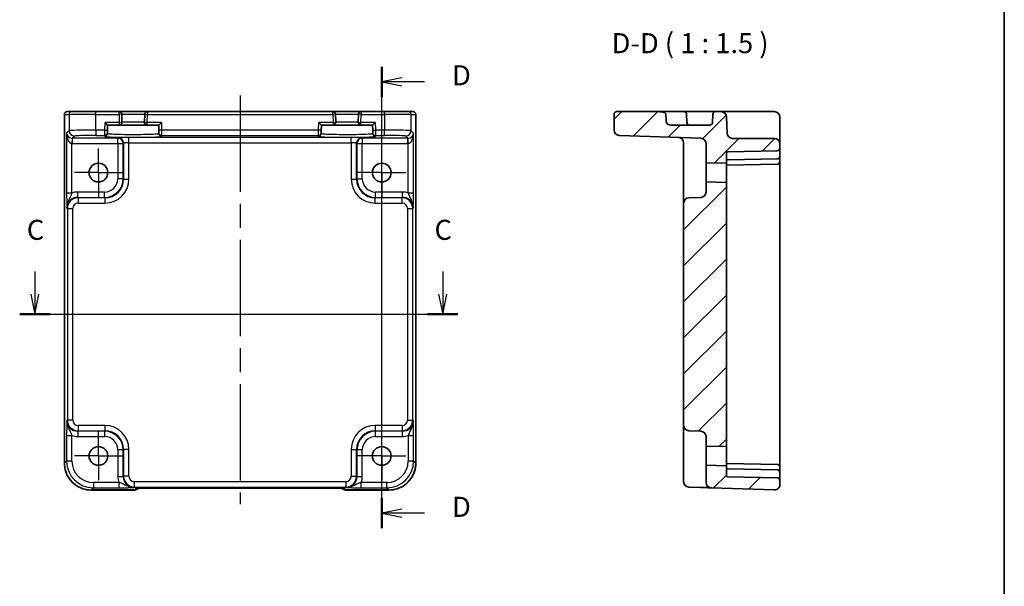
# Model space of a CAD drawing. Units: millimetres. Extents: x 22 to 2593, y 12 to 574.
# Drawn here: x 2409 to 2593, y 226 to 332 of the extents above; entities that cross this region are included whole.
import ezdxf

# ---------------------------------------------------------------- set-up
doc = ezdxf.new("R2010")
doc.units = ezdxf.units.MM
doc.header["$LTSCALE"] = 1.5
doc.linetypes.add('AM_ISO08W050', pattern=[18, 12, -1.5, 3, -1.5])
doc.linetypes.add('AM_ISO08W050x2', pattern=[9, 6, -0.75, 1.5, -0.75])
for name, color, linetype, lineweight in [('AM_7', 4, 'AM_ISO08W050', 25), ('Border (ISO)', 7, 'Continuous', 35), ('Hatch (ISO)', 1, 'Continuous', 18), ('Section Line (ISO)', 7, 'Continuous', 25), ('Symbol (ISO)', 7, 'Continuous', 18), ('Visible (ISO)', 7, 'Continuous', 35), ('Visible Narrow (ISO)', 7, 'Continuous', 25)]:
    doc.layers.add(name, color=color, linetype=linetype, lineweight=lineweight)
doc.styles.add('Note Text (TK)', font='MS PGothic.ttf')

# ---------------------------------------------------------------- blocks, each defined once
blk = doc.blocks.new('図面枠 tk図枠')
at = {"layer": 'Border (ISO)'}
blk.add_line((405.5, 289), (405.5, 8), dxfattribs=at)
blk = doc.blocks.new('2dTransSection22')
at = {"layer": 'Section Line (ISO)', "linetype": 'Continuous'}
for p, q in [((282.26, 189.69), (282.26, 186.84)), ((333.11, 189.69), (333.11, 186.84)), ((281.76, 186.84), (282.26, 184.34)), ((282.26, 186.84), (282.26, 184.34)), ((282.26, 184.34), (282.76, 186.84)), ((332.61, 186.84), (333.11, 184.34)), ((333.11, 186.84), (333.11, 184.34)), ((333.11, 184.34), (333.61, 186.84)), ((282.26, 184.34), (335.02, 184.34))]:
    blk.add_line(p, q, dxfattribs=at)
at = {"layer": 'Section Line (ISO)', "linetype": 'Continuous', "lineweight": 50}
for p, q in [((280.36, 184.34), (284.17, 184.34)), ((331.21, 184.34), (335.02, 184.34))]:
    blk.add_line(p, q, dxfattribs=at)
at = {"layer": 'Section Line (ISO)', "char_height": 2.5, "attachment_point": 7, "style": 'Note Text (TK)'}
for insert in [(281.24, 192.84), (332.09, 192.84)]:
    blk.add_mtext('C', dxfattribs=dict(at, insert=insert))
blk = doc.blocks.new('2dTransSection33')
at = {"layer": 'Section Line (ISO)', "linetype": 'Continuous', "lineweight": 50}
for p, q in [((327.85, 211.47), (327.85, 215.21)), ((327.85, 157.66), (327.85, 161.4))]:
    blk.add_line(p, q, dxfattribs=at)
at = {"layer": 'Section Line (ISO)', "linetype": 'Continuous'}
for p, q in [((330.35, 213.84), (327.85, 213.34)), ((330.35, 213.34), (327.85, 213.34)), ((327.85, 213.34), (330.35, 212.84)), ((327.85, 157.66), (327.85, 213.12)), ((333.19, 213.34), (330.35, 213.34)), ((330.35, 160.03), (327.85, 159.53)), ((330.35, 159.53), (327.85, 159.53)), ((327.85, 159.53), (330.35, 159.03)), ((333.19, 159.53), (330.35, 159.53))]:
    blk.add_line(p, q, dxfattribs=at)
at = {"layer": 'Section Line (ISO)', "char_height": 2.5, "attachment_point": 7, "style": 'Note Text (TK)'}
for insert in [(336.62, 212.11), (336.62, 158.3)]:
    blk.add_mtext('D', dxfattribs=dict(at, insert=insert))

msp = doc.modelspace()

# ---------------------------------------------------------------- hatches: boundary and pattern name
at = {"layer": 'Hatch (ISO)'}
h = msp.add_hatch(dxfattribs=at)
h.set_pattern_fill('ANSI31', color=256, scale=38.1, style=0)
h.set_pattern_definition([(45, (1985, 0), (-3.367596, 3.367596), [])])
edge = h.paths.add_edge_path()
edge.add_line((2541.253, 246.402), (2541.253, 248.1577))
edge.add_line((2541.253, 248.1577), (2537.453, 248.2572))
edge.add_line((2537.453, 248.2572), (2537.453, 245.0548))
edge.add_ellipse((2538.453, 245.0548), major_axis=(-1, 0), ratio=1, start_angle=0, end_angle=88)
edge.add_line((2538.4181, 244.0554), (2550.2181, 243.6433))
edge.add_ellipse((2550.253, 244.6427), major_axis=(-0.0349, -0.9994), ratio=1, start_angle=0, end_angle=92)
edge.add_line((2551.253, 244.6427), (2551.253, 245.4413))
edge.add_ellipse((2550.753, 245.4413), major_axis=(0.5, 0), ratio=1, start_angle=0, end_angle=89)
edge.add_line((2550.7617, 245.9412), (2541.5478, 246.1021))
edge.add_ellipse((2541.553, 246.402), major_axis=(-0.0052, -0.3), ratio=1, start_angle=271, end_angle=360, ccw=False)
edge = h.paths.add_edge_path()
edge.add_line((2541.253, 251.8567), (2541.253, 301.1577))
edge.add_line((2541.253, 301.1577), (2537.453, 301.2572))
edge.add_line((2537.453, 301.2572), (2537.453, 299.3729))
edge.add_ellipse((2536.453, 299.3729), major_axis=(1, 0), ratio=1, start_angle=272, end_angle=360, ccw=False)
edge.add_line((2536.4879, 298.3735), (2534.2181, 298.2942))
edge.add_ellipse((2534.253, 297.2948), major_axis=(-0.0349, 0.9994), ratio=1, start_angle=0, end_angle=88)
edge.add_line((2533.253, 297.2948), (2533.253, 255.7196))
edge.add_ellipse((2534.253, 255.7196), major_axis=(-1, 0), ratio=1, start_angle=0, end_angle=88)
edge.add_line((2534.2181, 254.7202), (2536.4879, 254.6409))
edge.add_ellipse((2536.453, 253.6415), major_axis=(0.0349, 0.9994), ratio=1, start_angle=272, end_angle=360, ccw=False)
edge.add_line((2537.453, 253.6415), (2537.453, 251.7572))
edge.add_line((2537.453, 251.7572), (2541.253, 251.8567))
edge = h.paths.add_edge_path()
edge.add_line((2541.253, 304.8567), (2541.253, 306.6124))
edge.add_ellipse((2541.553, 306.6124), major_axis=(-0.3, 0), ratio=1, start_angle=271, end_angle=360, ccw=False)
edge.add_line((2541.5478, 306.9123), (2550.7617, 307.0732))
edge.add_ellipse((2550.753, 307.5731), major_axis=(0.0087, -0.4999), ratio=1, start_angle=0, end_angle=89)
edge.add_line((2551.253, 307.5731), (2551.253, 308.4072))
edge.add_ellipse((2550.253, 308.4072), major_axis=(1, 0), ratio=1, start_angle=0, end_angle=90)
edge.add_line((2550.253, 309.4072), (2542.3933, 309.4072))
edge.add_ellipse((2542.3933, 310.4072), major_axis=(0, -1), ratio=1, start_angle=272, end_angle=360, ccw=False)
edge.add_line((2541.3939, 310.3723), (2541.2867, 313.4421))
edge.add_ellipse((2540.2873, 313.4072), major_axis=(0.9994, 0.0349), ratio=1, start_angle=0, end_angle=88)
edge.add_line((2540.2873, 314.4072), (2539.2359, 314.4072))
edge.add_ellipse((2539.2359, 313.9072), major_axis=(0, 0.5), ratio=1, start_angle=0, end_angle=88)
edge.add_line((2538.7362, 313.9246), (2538.6826, 312.3897))
edge.add_ellipse((2538.1829, 312.4072), major_axis=(0.4997, -0.0174), ratio=1, start_angle=272, end_angle=360, ccw=False)
edge.add_line((2538.1829, 311.9072), (2530.9784, 311.9072))
edge.add_spline(control_points=[(2530.9784, 311.9072), (2530.847, 311.9072), (2530.6908, 311.9279), (2530.4595, 311.9916), (2530.3387, 312.0402), (2530.1849, 312.1393), (2530.1172, 312.1974), (2530.0636, 312.2823), (2530.0501, 312.3104), (2530.0377, 312.3519), (2530.0339, 312.3713), (2530.0325, 312.3897)], knot_values=[0.10007428, 0.10007428, 0.10007428, 0.10007428, 0.1394719, 0.1394719, 0.17204032, 0.17204032, 0.19435153, 0.19435153, 0.20215287, 0.20215287, 0.20732802, 0.20732802, 0.20732802, 0.20732802], degree=3, periodic=0)
edge.add_spline(control_points=[(2530.0325, 312.3897), (2529.9761, 313.1694), (2529.9201, 313.9246)], knot_values=[0, 0, 0, 0.15390155, 0.15390155, 0.15390155], weights=[1, 1.00002893, 1], degree=2, periodic=0)
edge.add_spline(control_points=[(2529.9201, 313.9246), (2529.9188, 313.9417), (2529.9154, 313.9596), (2529.9042, 313.9982), (2529.892, 314.0245), (2529.8427, 314.1045), (2529.7793, 314.1591), (2529.6217, 314.2589), (2529.4896, 314.306), (2529.1594, 314.3885), (2528.8919, 314.4072), (2528.6684, 314.4072)], knot_values=[0.34693661, 0.34693661, 0.34693661, 0.34693661, 0.35171409, 0.35171409, 0.35897641, 0.35897641, 0.37989299, 0.37989299, 0.41494698, 0.41494698, 0.48199734, 0.48199734, 0.48199734, 0.48199734], degree=3, periodic=0)
edge.add_line((2528.6684, 314.4072), (2520.753, 314.4072))
edge.add_ellipse((2520.753, 313.9072), major_axis=(0, 0.5), ratio=1, start_angle=0, end_angle=90)
edge.add_line((2520.253, 313.9072), (2520.253, 310.9735))
edge.add_ellipse((2521.253, 310.9735), major_axis=(-1, 0), ratio=1, start_angle=0, end_angle=88)
edge.add_line((2521.2181, 309.9741), (2536.4879, 309.4409))
edge.add_ellipse((2536.453, 308.4415), major_axis=(0.0349, 0.9994), ratio=1, start_angle=272, end_angle=360, ccw=False)
edge.add_line((2537.453, 308.4415), (2537.453, 304.7572))
edge.add_line((2537.453, 304.7572), (2541.253, 304.8567))

# ---------------------------------------------------------------- linework, layer by layer
at = {"layer": 'AM_7'}
msp.add_line((2450.2788, 317.4072), (2450.2788, 240.9919), dxfattribs=at)
at = {"layer": 'AM_7', "linetype": 'AM_ISO08W050x2', "ltscale": 0.5}
for p, q in [((2423.7788, 303.0072), (2423.7788, 308.0072)), ((2476.7788, 303.0072), (2476.7788, 308.0072)), ((2423.7788, 303.0072), (2418.7788, 303.0072)), ((2423.7788, 303.0072), (2428.7788, 303.0072)), ((2423.7788, 303.0072), (2423.7788, 298.0072)), ((2476.7788, 303.0072), (2471.7788, 303.0072)), ((2476.7788, 303.0072), (2481.7788, 303.0072)), ((2476.7788, 303.0072), (2476.7788, 298.0072)), ((2423.7788, 250.0072), (2423.7788, 255.0072)), ((2476.7788, 250.0072), (2476.7788, 255.0072)), ((2423.7788, 250.0072), (2418.7788, 250.0072)), ((2423.7788, 250.0072), (2428.7788, 250.0072)), ((2423.7788, 250.0072), (2423.7788, 245.0072)), ((2476.7788, 250.0072), (2471.7788, 250.0072)), ((2476.7788, 250.0072), (2481.7788, 250.0072)), ((2476.7788, 250.0072), (2476.7788, 245.0072))]:
    msp.add_line(p, q, dxfattribs=at)
at = {"layer": 'Visible (ISO)'}
for p, q in [((2417.4143, 248.6403), (2417.4143, 313.9072)), ((2417.9143, 314.4072), (2417.9146, 314.4072)), ((2418.7925, 314.4072), (2417.9146, 314.4072)), ((2418.7925, 314.4072), (2423.2898, 314.4072)), ((2427.6263, 314.4072), (2423.2898, 314.4072)), ((2432.9313, 314.4072), (2427.6263, 314.4072)), ((2428.1654, 312.4203), (2428.1261, 313.9203)), ((2432.4315, 313.9203), (2432.3922, 312.4203)), ((2467.6263, 314.4072), (2432.9313, 314.4072)), ((2472.9313, 314.4072), (2467.6263, 314.4072)), ((2468.1654, 312.4203), (2468.1261, 313.9203)), ((2472.4315, 313.9203), (2472.3922, 312.4203)), ((2477.2678, 314.4072), (2472.9313, 314.4072)), ((2477.2678, 314.4072), (2481.7651, 314.4072)), ((2482.643, 314.4072), (2481.7651, 314.4072)), ((2482.643, 314.4072), (2482.6433, 314.4072)), ((2483.1433, 313.9072), (2483.1433, 248.6403)), ((2520.253, 313.9072), (2520.253, 310.9735)), ((2528.6684, 314.4072), (2520.753, 314.4072)), ((2528.6684, 314.4072), (2533.3202, 314.4072)), ((2536.7374, 314.4072), (2533.3202, 314.4072)), ((2533.8199, 313.9246), (2533.8735, 312.3897)), ((2539.2359, 314.4072), (2536.7374, 314.4072)), ((2538.7362, 313.9246), (2538.6826, 312.3897)), ((2540.2873, 314.4072), (2539.2359, 314.4072)), ((2543.2855, 314.4072), (2540.2873, 314.4072)), ((2541.3939, 310.3723), (2541.2867, 313.4421)), ((2550.253, 314.4072), (2543.2855, 314.4072)), ((2551.253, 310.3374), (2551.253, 313.4072)), ((2425.0072, 312.4072), (2425.4943, 311.9072)), ((2425.4695, 310.9604), (2425.4943, 311.9072)), ((2425.4943, 311.9072), (2427.6655, 311.9072)), ((2427.6655, 311.9072), (2432.8921, 311.9072)), ((2432.8921, 311.9072), (2435.0633, 311.9072)), ((2435.0633, 311.9072), (2435.5504, 312.4072)), ((2435.0633, 311.9072), (2435.0881, 310.9604)), ((2465.0072, 312.4072), (2465.4943, 311.9072)), ((2465.4695, 310.9604), (2465.4943, 311.9072)), ((2465.4943, 311.9072), (2467.6655, 311.9072)), ((2467.6655, 311.9072), (2472.8921, 311.9072)), ((2472.8921, 311.9072), (2475.0633, 311.9072)), ((2475.0633, 311.9072), (2475.5504, 312.4072)), ((2475.0633, 311.9072), (2475.0881, 310.9604)), ((2538.1829, 311.9072), (2530.9784, 311.9072)), ((2425.4516, 310.2785), (2425.4564, 310.4607)), ((2425.4695, 310.9604), (2425.4564, 310.4607)), ((2435.1012, 310.4607), (2435.0881, 310.9604)), ((2435.1012, 310.4607), (2435.106, 310.2785)), ((2465.4516, 310.2785), (2465.4564, 310.4607)), ((2465.4695, 310.9604), (2465.4564, 310.4607)), ((2475.1012, 310.4607), (2475.0881, 310.9604)), ((2475.1012, 310.4607), (2475.106, 310.2785)), ((2521.2181, 309.9741), (2536.4879, 309.4409)), ((2551.253, 308.4072), (2551.253, 310.3374)), ((2533.253, 308.5882), (2533.253, 301.7921)), ((2537.453, 308.4415), (2537.453, 304.7572)), ((2550.253, 309.4072), (2542.3933, 309.4072)), ((2551.253, 307.5731), (2551.253, 308.4072)), ((2541.253, 304.8567), (2541.253, 306.6124)), ((2541.5478, 306.9123), (2550.7617, 307.0732)), ((2551.253, 307.2801), (2551.253, 307.5731)), ((2551.253, 306.0731), (2551.253, 307.2801)), ((2551.253, 305.0733), (2551.253, 306.0731)), ((2537.453, 304.7572), (2541.253, 304.8567)), ((2537.453, 301.2572), (2537.453, 304.7572)), ((2541.253, 304.8567), (2541.253, 301.1577)), ((2550.7617, 304.5732), (2541.3741, 304.4093)), ((2541.5478, 305.4123), (2541.5582, 305.4125)), ((2541.5582, 305.4125), (2550.7582, 305.5731)), ((2550.7617, 305.5732), (2550.7582, 305.5731)), ((2551.253, 305.0731), (2551.253, 305.0733)), ((2551.253, 304.5736), (2551.253, 305.0731)), ((2551.253, 248.4408), (2551.253, 304.5736)), ((2533.253, 301.7921), (2533.253, 297.2948)), ((2541.253, 301.1577), (2537.453, 301.2572)), ((2537.453, 301.2572), (2537.453, 299.3729)), ((2541.253, 251.8567), (2541.253, 301.1577)), ((2533.253, 297.2948), (2533.253, 255.7196)), ((2536.4879, 298.3735), (2534.2181, 298.2942)), ((2533.253, 255.7196), (2533.253, 251.2223)), ((2534.2181, 254.7202), (2536.4879, 254.6409)), ((2537.453, 253.6415), (2537.453, 251.7572)), ((2533.253, 251.2223), (2533.253, 246.2009)), ((2537.453, 251.7572), (2541.253, 251.8567)), ((2537.453, 248.2572), (2537.453, 251.7572)), ((2541.253, 251.8567), (2541.253, 248.1577)), ((2541.253, 248.1577), (2537.453, 248.2572)), ((2537.453, 248.2572), (2537.453, 245.0548)), ((2541.253, 246.402), (2541.253, 248.1577)), ((2550.7617, 248.4412), (2541.3741, 248.6051)), ((2541.5582, 247.6019), (2541.5478, 247.6021)), ((2550.7582, 247.4413), (2541.5582, 247.6019)), ((2550.7582, 247.4413), (2550.7617, 247.4412)), ((2551.253, 247.9413), (2551.253, 248.4408)), ((2551.253, 247.9411), (2551.253, 247.9413)), ((2551.253, 246.9413), (2551.253, 247.9411)), ((2551.253, 245.7343), (2551.253, 246.9413)), ((2533.253, 245.2015), (2533.253, 246.2009)), ((2550.7617, 245.9412), (2541.5478, 246.1021)), ((2551.253, 245.4413), (2551.253, 245.7343)), ((2551.253, 244.6427), (2551.253, 245.4413)), ((2430.5001, 243.6427), (2422.4119, 243.6427)), ((2431.2072, 243.9356), (2431.2292, 243.9576)), ((2433.6778, 243.9919), (2466.8799, 243.9919)), ((2469.3284, 243.9576), (2469.3504, 243.9356)), ((2478.1457, 243.6427), (2470.0575, 243.6427)), ((2534.2181, 244.2021), (2536.4879, 244.1228)), ((2538.4181, 244.0554), (2550.2181, 243.6433))]:
    msp.add_line(p, q, dxfattribs=at)
for centre in [(2423.7788, 303.0072), (2476.7788, 303.0072), (2423.7788, 250.0072), (2476.7788, 250.0072)]:
    msp.add_circle(centre, 1.75, dxfattribs=at)
for centre, radius, start, end in [((2417.9143, 313.9072), 0.5, 90, 180), ((2427.6263, 313.9072), 0.5, 1.5, 90), ((2432.9313, 313.9072), 0.5, 90, 178.5), ((2467.6263, 313.9072), 0.5, 1.5, 90), ((2472.9313, 313.9072), 0.5, 90, 178.5), ((2482.6433, 313.9072), 0.5, 0, 90), ((2520.753, 313.9072), 0.5, 90, 180), ((2533.3202, 313.9072), 0.5, 2, 90), ((2539.2359, 313.9072), 0.5, 90, 178), ((2540.2873, 313.4072), 1, 2, 90), ((2550.253, 313.4072), 1, 0, 90), ((2427.6655, 312.4072), 0.5, 270, 1.5), ((2432.8921, 312.4072), 0.5, 178.5, 270), ((2467.6655, 312.4072), 0.5, 270, 1.5), ((2472.8921, 312.4072), 0.5, 178.5, 270), ((2534.3732, 312.4072), 0.5, 182, 270), ((2538.1829, 312.4072), 0.5, 270, 358), ((2521.253, 310.9735), 1, 180, 268), ((2532.253, 308.5882), 1, 0, 88), ((2542.3933, 310.4072), 1, 182, 270), ((2536.453, 308.4415), 1, 0, 88), ((2550.253, 308.4072), 1, 0, 90), ((2541.553, 306.6124), 0.3, 91, 180), ((2550.753, 307.5731), 0.5, 271, 0), ((2550.753, 306.0731), 0.5, 271, 0), ((2541.553, 305.1124), 0.3, 91, 180), ((2550.753, 305.0731), 0.5, 271, 0), ((2536.453, 299.3729), 1, 272, 0), ((2534.253, 297.2948), 1, 92, 180), ((2534.253, 255.7196), 1, 180, 268), ((2536.453, 253.6415), 1, 0, 88), ((2541.553, 247.902), 0.3, 180, 269), ((2550.753, 247.9413), 0.5, 0, 89), ((2550.753, 246.9413), 0.5, 0, 89), ((2534.253, 245.2015), 1, 180, 268), ((2538.453, 245.0548), 1, 180, 268), ((2541.553, 246.402), 0.3, 180, 269), ((2550.753, 245.4413), 0.5, 0, 89), ((2430.5001, 244.6427), 1, 270, 315), ((2470.0575, 244.6427), 1, 225, 270), ((2550.253, 244.6427), 1, 268, 0)]:
    msp.add_arc(centre, radius, start, end, dxfattribs=at)
for points, knots in [([(2529.9201, 313.9246), (2529.9188, 313.9417), (2529.9154, 313.9596), (2529.9042, 313.9982), (2529.892, 314.0245), (2529.8427, 314.1045), (2529.7793, 314.1591), (2529.6217, 314.2589), (2529.4896, 314.306), (2529.1594, 314.3885), (2528.8919, 314.4072), (2528.6684, 314.4072)], [0.346936613, 0.346936613, 0.346936613, 0.346936613, 0.351714092, 0.351714092, 0.358976411, 0.358976411, 0.379892989, 0.379892989, 0.414946979, 0.414946979, 0.481997343, 0.481997343, 0.481997343, 0.481997343]), ([(2530.9784, 311.9072), (2530.847, 311.9072), (2530.6908, 311.9279), (2530.4595, 311.9916), (2530.3387, 312.0402), (2530.1849, 312.1393), (2530.1172, 312.1974), (2530.0636, 312.2823), (2530.0501, 312.3104), (2530.0377, 312.3519), (2530.0339, 312.3713), (2530.0325, 312.3897)], [0.100074283, 0.100074283, 0.100074283, 0.100074283, 0.139471899, 0.139471899, 0.172040316, 0.172040316, 0.19435153, 0.19435153, 0.202152868, 0.202152868, 0.207328018, 0.207328018, 0.207328018, 0.207328018]), ([(2541.253, 304.4072), (2541.2567, 304.4073), (2541.2604, 304.4073), (2541.3003, 304.408), (2541.3371, 304.4087), (2541.3741, 304.4093)], [0.210389045, 0.210389045, 0.210389045, 0.210389045, 0.2119108303, 0.2119108303, 0.2267315799, 0.2267315799, 0.2267315799, 0.2267315799]), ([(2417.4143, 248.6403), (2417.4143, 248.1168), (2417.4972, 247.5935), (2417.8205, 246.598), (2418.061, 246.1259), (2418.6761, 245.2791), (2419.0507, 244.9045), (2419.8975, 244.2894), (2420.3696, 244.0489), (2421.3651, 243.7256), (2421.8884, 243.6427), (2422.4119, 243.6427)], [-0.78478918, -0.78478918, -0.78478918, -0.78478918, -0.47087351, -0.47087351, -0.15695784, -0.15695784, 0.15695784, 0.15695784, 0.47087351, 0.47087351, 0.78478918, 0.78478918, 0.78478918, 0.78478918]), ([(2478.1457, 243.6427), (2478.6692, 243.6427), (2479.1925, 243.7256), (2480.188, 244.0489), (2480.6601, 244.2894), (2481.5069, 244.9045), (2481.8815, 245.2791), (2482.4967, 246.1259), (2482.7371, 246.598), (2483.0604, 247.5935), (2483.1433, 248.1168), (2483.1433, 248.6403)], [-0.78478918, -0.78478918, -0.78478918, -0.78478918, -0.47087351, -0.47087351, -0.15695784, -0.15695784, 0.15695784, 0.15695784, 0.47087351, 0.47087351, 0.78478918, 0.78478918, 0.78478918, 0.78478918]), ([(2433.6778, 243.9919), (2433.3841, 243.9919), (2433.0894, 243.9908), (2432.5271, 243.9863), (2432.2596, 243.983), (2431.7794, 243.9745), (2431.5666, 243.9694), (2431.2327, 243.9584), (2431.1049, 243.9525), (2431.0027, 243.9457), (2430.9834, 243.9442), (2430.9623, 243.9423), (2430.9569, 243.9417), (2430.9563, 243.9417), (2430.9563, 243.9417), (2430.9563, 243.9417)], [-1.62014166, -1.62014166, -1.62014166, -1.62014166, -1.3059824, -1.3059824, -0.99182313, -0.99182313, -0.67766387, -0.67766387, -0.38560416, -0.38560416, -0.29554985, -0.29554985, -0.23383038, -0.23383038, -0.23051737, -0.23051737, -0.23051737, -0.23051737]), ([(2469.6013, 243.9417), (2469.6013, 243.9416), (2469.5959, 243.9423), (2469.5705, 243.9446), (2469.5414, 243.9467), (2469.4443, 243.9526), (2469.3632, 243.9565), (2469.1306, 243.9652), (2468.9636, 243.97), (2468.5529, 243.9789), (2468.3011, 243.9829), (2467.7605, 243.9889), (2467.4718, 243.9908), (2467.0796, 243.9918), (2466.9797, 243.9919), (2466.8799, 243.9919)], [0.23051737, 0.23051737, 0.23051737, 0.23051737, 0.29425246, 0.29425246, 0.41677098, 0.41677098, 0.61298432, 0.61298432, 0.88502233, 0.88502233, 1.19918159, 1.19918159, 1.51334086, 1.51334086, 1.62014166, 1.62014166, 1.62014166, 1.62014166]), ([(2536.4931, 244.1226), (2536.8326, 244.1108), (2537.1736, 244.0989), (2537.7411, 244.079), (2537.9786, 244.0708), (2538.253, 244.0612), (2538.3314, 244.0584), (2538.4038, 244.0559), (2538.4181, 244.0554), (2538.4181, 244.0554)], [0, 0, 0, 0, 0.124881107, 0.124881107, 0.238025854, 0.238025854, 0.308741321, 0.308741321, 0.352938488, 0.352938488, 0.352938488, 0.352938488])]:
    msp.add_open_spline(points, degree=3, knots=knots, dxfattribs=at)
msp.add_rational_spline([(2530.0325, 312.3897), (2529.9761, 313.1694), (2529.9201, 313.9246)], [1, 1.0000289306, 1], degree=2, dxfattribs=at)
msp.add_open_spline([(2541.3741, 248.6051), (2541.3309, 248.6058), (2541.29, 248.6066), (2541.253, 248.6072)], degree=3, dxfattribs=at)
at = {"layer": 'Visible Narrow (ISO)'}
for p, q in [((2417.4149, 313.9072), (2417.4143, 313.9072)), ((2417.4149, 248.6403), (2417.4149, 313.9072)), ((2417.4149, 313.9072), (2418.2928, 313.9072)), ((2418.2928, 313.9072), (2418.2928, 310.8387)), ((2423.2898, 313.9072), (2418.2928, 313.9072)), ((2423.2898, 313.9072), (2423.2898, 314.4072)), ((2423.2898, 310.9735), (2423.2898, 313.9072)), ((2423.2898, 313.9072), (2427.6263, 313.9072)), ((2427.6263, 313.9072), (2427.6263, 314.4072)), ((2428.1261, 313.9203), (2427.6263, 313.9072)), ((2427.6263, 313.9072), (2427.6655, 312.4072)), ((2428.1261, 313.9203), (2432.4315, 313.9203)), ((2432.4315, 313.9203), (2432.9313, 313.9072)), ((2432.8921, 312.4072), (2432.9313, 313.9072)), ((2432.9313, 314.4072), (2432.9313, 313.9072)), ((2432.9313, 313.9072), (2467.6263, 313.9072)), ((2467.6263, 313.9072), (2467.6263, 314.4072)), ((2468.1261, 313.9203), (2467.6263, 313.9072)), ((2467.6263, 313.9072), (2467.6655, 312.4072)), ((2468.1261, 313.9203), (2472.4315, 313.9203)), ((2472.9313, 313.9072), (2472.4315, 313.9203)), ((2472.8921, 312.4072), (2472.9313, 313.9072)), ((2472.9313, 314.4072), (2472.9313, 313.9072)), ((2472.9313, 313.9072), (2477.2678, 313.9072)), ((2477.2678, 313.9072), (2477.2678, 314.4072)), ((2477.2678, 313.9072), (2477.2678, 310.9735)), ((2482.2648, 313.9072), (2477.2678, 313.9072)), ((2482.2648, 310.8387), (2482.2648, 313.9072)), ((2482.2648, 313.9072), (2483.1427, 313.9072)), ((2483.1433, 313.9072), (2483.1427, 313.9072)), ((2483.1427, 313.9072), (2483.1427, 248.6403)), ((2424.9696, 310.9735), (2425.0072, 312.4072)), ((2427.6655, 312.4072), (2425.0072, 312.4072)), ((2427.6655, 312.4072), (2428.1654, 312.4203)), ((2427.6655, 312.4072), (2427.6655, 311.9072)), ((2432.3922, 312.4203), (2428.1654, 312.4203)), ((2432.3922, 312.4203), (2432.8921, 312.4072)), ((2432.8921, 311.9072), (2432.8921, 312.4072)), ((2435.5504, 312.4072), (2432.8921, 312.4072)), ((2435.5504, 312.4072), (2435.588, 310.9735)), ((2464.9696, 310.9735), (2465.0072, 312.4072)), ((2467.6655, 312.4072), (2465.0072, 312.4072)), ((2467.6655, 312.4072), (2468.1654, 312.4203)), ((2467.6655, 312.4072), (2467.6655, 311.9072)), ((2472.3922, 312.4203), (2468.1654, 312.4203)), ((2472.3922, 312.4203), (2472.8921, 312.4072)), ((2472.8921, 311.9072), (2472.8921, 312.4072)), ((2475.5504, 312.4072), (2472.8921, 312.4072)), ((2475.5504, 312.4072), (2475.588, 310.9735)), ((2418.2928, 310.8387), (2417.827, 310.3729)), ((2417.827, 310.3729), (2417.827, 299.1768)), ((2418.8938, 309.4409), (2419.2922, 309.8393)), ((2423.2898, 310.9735), (2423.2898, 309.9741)), ((2424.9696, 310.9735), (2423.2898, 310.9735)), ((2423.2898, 309.9741), (2424.9566, 309.9741)), ((2424.9566, 309.9741), (2424.9518, 309.7919)), ((2424.9566, 309.9741), (2424.9696, 310.9735)), ((2424.9696, 310.9735), (2425.4695, 310.9604)), ((2427.4924, 309.5202), (2427.4131, 309.4409)), ((2429.4912, 308.5882), (2429.4912, 309.5876)), ((2471.0664, 309.5876), (2429.4912, 309.5876)), ((2435.588, 310.9735), (2435.0881, 310.9604)), ((2464.9696, 310.9735), (2435.588, 310.9735)), ((2435.588, 310.9735), (2435.601, 309.9741)), ((2435.601, 309.9741), (2464.9566, 309.9741)), ((2435.6058, 309.7919), (2435.601, 309.9741)), ((2464.9566, 309.9741), (2464.9518, 309.7919)), ((2464.9566, 309.9741), (2464.9696, 310.9735)), ((2465.4695, 310.9604), (2464.9696, 310.9735)), ((2471.0664, 308.5882), (2471.0664, 309.5876)), ((2473.1445, 309.4409), (2473.0652, 309.5202)), ((2475.0881, 310.9604), (2475.588, 310.9735)), ((2477.2678, 310.9735), (2475.588, 310.9735)), ((2475.588, 310.9735), (2475.601, 309.9741)), ((2475.601, 309.9741), (2477.2678, 309.9741)), ((2475.6058, 309.7919), (2475.601, 309.9741)), ((2477.2678, 309.9741), (2477.2678, 310.9735)), ((2481.2654, 309.8393), (2481.6638, 309.4409)), ((2482.7306, 310.3729), (2482.2648, 310.8387)), ((2482.7306, 299.1768), (2482.7306, 310.3729)), ((2418.8601, 309.4414), (2418.8264, 308.4426)), ((2418.8264, 299.1768), (2418.8264, 308.4426)), ((2427.4131, 309.4409), (2418.8938, 309.4409)), ((2418.8938, 309.4409), (2418.8938, 308.4415)), ((2418.8938, 308.4415), (2427.4131, 308.4415)), ((2427.4131, 308.4415), (2427.4131, 309.4409)), ((2427.4131, 308.4415), (2428.4125, 308.4415)), ((2427.4131, 308.4415), (2427.4131, 301.8714)), ((2428.4125, 308.4415), (2428.4918, 308.5208)), ((2428.4125, 301.8714), (2428.4125, 308.4415)), ((2428.4918, 308.5208), (2428.4918, 301.7921)), ((2429.4912, 301.7921), (2429.4912, 308.5882)), ((2429.4912, 308.5882), (2471.0664, 308.5882)), ((2471.0664, 308.5882), (2471.0664, 301.7921)), ((2472.0658, 301.7921), (2472.0658, 308.5208)), ((2472.0658, 308.5208), (2472.1451, 308.4415)), ((2472.1451, 308.4415), (2473.1445, 308.4415)), ((2472.1451, 308.4415), (2472.1451, 301.8714)), ((2481.6638, 309.4409), (2473.1445, 309.4409)), ((2473.1445, 309.4409), (2473.1445, 308.4415)), ((2473.1445, 308.4415), (2481.6638, 308.4415)), ((2473.1445, 301.8714), (2473.1445, 308.4415)), ((2481.6638, 308.4415), (2481.6638, 309.4409)), ((2481.7312, 308.4426), (2481.6975, 309.4414)), ((2481.7312, 299.1768), (2481.7312, 308.4426)), ((2428.4125, 301.8714), (2427.4131, 301.8714)), ((2428.4918, 301.7921), (2428.4125, 301.8714)), ((2428.4918, 301.7921), (2429.4912, 301.7921)), ((2471.0664, 301.7921), (2472.0658, 301.7921)), ((2472.1451, 301.8714), (2472.0658, 301.7921)), ((2472.1451, 301.8714), (2473.1445, 301.8714)), ((2418.8264, 299.1768), (2417.827, 299.1768)), ((2424.9146, 299.3729), (2419.8932, 299.3729)), ((2419.8932, 298.3735), (2419.8932, 299.3729)), ((2424.9146, 298.3735), (2424.9146, 299.3729)), ((2480.6644, 299.3729), (2475.643, 299.3729)), ((2475.643, 298.3735), (2475.643, 299.3729)), ((2480.6644, 298.3735), (2480.6644, 299.3729)), ((2482.7306, 299.1768), (2481.7312, 299.1768)), ((2419.9725, 298.2942), (2419.8932, 298.3735)), ((2419.8932, 298.3735), (2424.9146, 298.3735)), ((2419.9725, 298.2942), (2419.9725, 297.2948)), ((2424.9939, 298.2942), (2419.9725, 298.2942)), ((2419.9725, 297.2948), (2424.9939, 297.2948)), ((2424.9146, 298.3735), (2424.9939, 298.2942)), ((2424.9939, 298.2942), (2424.9939, 297.2948)), ((2475.5637, 298.2942), (2475.643, 298.3735)), ((2475.5637, 297.2948), (2475.5637, 298.2942)), ((2480.5851, 298.2942), (2475.5637, 298.2942)), ((2475.5637, 297.2948), (2480.5851, 297.2948)), ((2475.643, 298.3735), (2480.6644, 298.3735)), ((2480.6644, 298.3735), (2480.5851, 298.2942)), ((2480.5851, 297.2948), (2480.5851, 298.2942)), ((2417.8944, 296.3747), (2417.9737, 296.2955)), ((2417.9737, 296.2955), (2418.9731, 296.2955)), ((2417.9737, 296.2955), (2417.9737, 256.7189)), ((2418.9731, 256.7189), (2418.9731, 296.2955)), ((2481.5845, 296.2955), (2482.5839, 296.2955)), ((2481.5845, 296.2955), (2481.5845, 256.7189)), ((2482.5839, 296.2955), (2482.6632, 296.3747)), ((2482.5839, 256.7189), (2482.5839, 296.2955)), ((2417.9737, 256.7189), (2417.8944, 256.6397)), ((2418.9731, 256.7189), (2417.9737, 256.7189)), ((2481.5845, 256.7189), (2482.5839, 256.7189)), ((2482.6632, 256.6397), (2482.5839, 256.7189)), ((2419.8932, 254.6409), (2419.9725, 254.7202)), ((2424.9146, 254.6409), (2419.8932, 254.6409)), ((2419.8932, 254.6409), (2419.8932, 253.6415)), ((2419.9725, 255.7196), (2419.9725, 254.7202)), ((2424.9939, 255.7196), (2419.9725, 255.7196)), ((2419.9725, 254.7202), (2424.9939, 254.7202)), ((2424.9939, 254.7202), (2424.9146, 254.6409)), ((2424.9146, 254.6409), (2424.9146, 253.6415)), ((2424.9939, 255.7196), (2424.9939, 254.7202)), ((2475.5637, 255.7196), (2475.5637, 254.7202)), ((2480.5851, 255.7196), (2475.5637, 255.7196)), ((2475.643, 254.6409), (2475.5637, 254.7202)), ((2475.5637, 254.7202), (2480.5851, 254.7202)), ((2480.6644, 254.6409), (2475.643, 254.6409)), ((2475.643, 253.6415), (2475.643, 254.6409)), ((2480.5851, 255.7196), (2480.5851, 254.7202)), ((2480.5851, 254.7202), (2480.6644, 254.6409)), ((2480.6644, 253.6415), (2480.6644, 254.6409)), ((2417.827, 253.8376), (2417.827, 249.0524)), ((2417.827, 253.8376), (2418.8264, 253.8376)), ((2418.8264, 249.0524), (2418.8264, 253.8376)), ((2419.8932, 253.6415), (2424.9146, 253.6415)), ((2475.643, 253.6415), (2480.6644, 253.6415)), ((2481.7312, 253.8376), (2482.7306, 253.8376)), ((2481.7312, 253.8376), (2481.7312, 249.0524)), ((2482.7306, 249.0524), (2482.7306, 253.8376)), ((2428.4125, 251.143), (2427.4131, 251.143)), ((2427.4131, 251.143), (2427.4131, 246.1216)), ((2428.4125, 251.143), (2428.4918, 251.2223)), ((2428.4125, 246.1216), (2428.4125, 251.143)), ((2429.4912, 251.2223), (2428.4918, 251.2223)), ((2428.4918, 251.2223), (2428.4918, 246.2009)), ((2429.4912, 246.2009), (2429.4912, 251.2223)), ((2471.0664, 251.2223), (2472.0658, 251.2223)), ((2471.0664, 251.2223), (2471.0664, 246.2009)), ((2472.0658, 251.2223), (2472.1451, 251.143)), ((2472.0658, 246.2009), (2472.0658, 251.2223)), ((2472.1451, 251.143), (2472.1451, 246.1216)), ((2473.1445, 251.143), (2472.1451, 251.143)), ((2473.1445, 246.1216), (2473.1445, 251.143)), ((2417.827, 249.0524), (2417.4149, 248.6403)), ((2418.8264, 249.0524), (2417.827, 249.0524)), ((2482.7306, 249.0524), (2481.7312, 249.0524)), ((2483.1427, 248.6403), (2482.7306, 249.0524)), ((2417.4143, 248.6403), (2417.4149, 248.6403)), ((2483.1433, 248.6403), (2483.1427, 248.6403)), ((2422.824, 245.0548), (2422.824, 244.0554)), ((2427.6092, 245.0548), (2422.824, 245.0548)), ((2428.4125, 246.1216), (2427.4131, 246.1216)), ((2427.6092, 245.0548), (2427.6092, 244.0554)), ((2428.4918, 246.2009), (2428.4125, 246.1216)), ((2429.4912, 246.2009), (2428.4918, 246.2009)), ((2430.4905, 245.2015), (2430.4905, 244.2021)), ((2470.0671, 245.2015), (2430.4905, 245.2015)), ((2470.0671, 245.2015), (2470.0671, 244.2021)), ((2471.0664, 246.2009), (2472.0658, 246.2009)), ((2472.1451, 246.1216), (2472.0658, 246.2009)), ((2473.1445, 246.1216), (2472.1451, 246.1216)), ((2472.9484, 244.0554), (2472.9484, 245.0548)), ((2477.7336, 245.0548), (2472.9484, 245.0548)), ((2477.7336, 244.0554), (2477.7336, 245.0548)), ((2422.4119, 243.6433), (2422.824, 244.0554)), ((2430.5001, 243.6433), (2422.4119, 243.6433)), ((2422.4119, 243.6427), (2422.4119, 243.6433)), ((2422.824, 244.0554), (2427.6092, 244.0554)), ((2430.4113, 244.1228), (2430.4905, 244.2021)), ((2430.4905, 244.2021), (2470.0671, 244.2021)), ((2430.7795, 243.9227), (2430.5001, 243.6433)), ((2430.5001, 243.6433), (2430.5001, 243.6427)), ((2466.8799, 243.9925), (2433.6778, 243.9925)), ((2433.6778, 243.9925), (2433.6778, 243.9919)), ((2466.8799, 243.9925), (2466.8799, 243.9919)), ((2470.0575, 243.6433), (2469.7781, 243.9227)), ((2470.0575, 243.6427), (2470.0575, 243.6433)), ((2478.1457, 243.6433), (2470.0575, 243.6433)), ((2470.0671, 244.2021), (2470.1463, 244.1228)), ((2472.9484, 244.0554), (2477.7336, 244.0554)), ((2477.7336, 244.0554), (2478.1457, 243.6433)), ((2478.1457, 243.6427), (2478.1457, 243.6433))]:
    msp.add_line(p, q, dxfattribs=at)
for centre, major_axis, ratio, start_param, end_param in [((2417.9146, 313.9072), (0, 0.5), 0.99939083, 0, 1.57079633), ((2418.7925, 313.9072), (0, 0.5), 0.99939083, 0, 1.57079633), ((2481.7651, 313.9072), (0, 0.5), 0.99939083, 4.71238898, 6.28318531), ((2482.643, 313.9072), (0, 0.5), 0.99939083, 4.71238898, 6.28318531), ((2418.8264, 310.3729), (-0.9422, 0.3757), 0.90523123, 0.4149254, 1.95081514), ((2418.8264, 310.3729), (0.0476, -1.9313), 0.51720817, 4.69962899, 6.23551874), ((2423.2898, 310.8338), (-5, 0), 0.02793662, 4.71238898, 6.24827872), ((2419.2922, 310.8387), (-0.7071, 0.7071), 0.99878277, 0.78600715, 2.3555855), ((2423.2898, 309.8345), (4, 0), 0.03492077, 1.57079633, 3.10668607), ((2430.2788, 309.7918), (5.327, 0), 0.03492078, 3.14067822, 6.28409974), ((2424.9518, 310.2916), (0.4998, -0.0131), 0.99939041, 4.73855297, 6.28318531), ((2424.9566, 310.4738), (0.4998, -0.0131), 0.99939041, 4.73855297, 6.28318531), ((2429.4912, 309.5177), (-2, 0), 0.03492077, 4.71238898, 6.24827872), ((2427.4924, 308.5208), (-0.7071, 0.7071), 0.99878277, 3.9275998, 5.49717816), ((2435.601, 310.4738), (-0.4998, -0.0131), 0.99939041, 0, 1.54463234), ((2435.6058, 310.2916), (-0.4998, -0.0131), 0.99939041, 0, 1.54463234), ((2470.2788, 309.7918), (5.327, 0), 0.03492078, 3.14067822, 6.28409974), ((2464.9518, 310.2916), (0.4998, -0.0131), 0.99939041, 4.73855297, 6.28318531), ((2464.9566, 310.4738), (0.4998, -0.0131), 0.99939041, 4.73855297, 6.28318531), ((2471.0664, 309.5177), (-2, 0), 0.03492077, 3.17649924, 4.71238898), ((2473.0652, 308.5208), (0.7071, 0.7071), 0.99878277, 0.78600715, 2.3555855), ((2475.601, 310.4738), (-0.4998, -0.0131), 0.99939041, 0, 1.54463234), ((2475.6058, 310.2916), (-0.4998, -0.0131), 0.99939041, 0, 1.54463234), ((2477.2678, 310.8338), (-5, 0), 0.02793662, 3.17649924, 4.71238898), ((2477.2678, 309.8345), (4, 0), 0.03492077, 0.03490659, 1.57079633), ((2481.2654, 310.8387), (-0.7071, -0.7071), 0.99878277, 0.78600715, 2.3555855), ((2481.7312, 310.3729), (-0.9422, -0.3757), 0.90523123, 1.19077751, 2.72666725), ((2481.7312, 310.3729), (-0.0476, -1.9313), 0.51720817, 0.04766657, 1.58355631), ((2418.8962, 310.4427), (-1.4159, -1.4159), 0.99878277, 0.75110057, 0.78478918), ((2418.8962, 310.4427), (-0.7097, -0.7097), 0.99635864, 0.75110057, 0.78478918), ((2427.4131, 308.4415), (0.7071, -0.7071), 0.99878277, 0.78600715, 2.3555855), ((2429.4912, 308.5183), (1, 0), 0.06984154, 1.57079633, 3.10668607), ((2471.0664, 308.5183), (1, 0), 0.06984154, 0.03490659, 1.57079633), ((2473.1445, 308.4415), (0.7071, 0.7071), 0.99878277, 0.78600715, 2.3555855), ((2481.6614, 310.4427), (0.7097, -0.7097), 0.99635864, 5.49839613, 5.53208474), ((2481.6614, 310.4427), (1.4159, -1.4159), 0.99878277, 5.49839613, 5.53208474), ((2424.9116, 301.8744), (2.4762, -2.4762), 0.99947754, 5.49839613, 7.06797448), ((2424.9116, 301.8744), (1.7699, -1.7699), 0.99878277, 5.49839613, 7.06797448), ((2424.9884, 301.7976), (2.4796, -2.4796), 0.99808896, 5.49839613, 7.06797448), ((2424.9884, 301.7976), (3.1859, -3.1859), 0.99878277, 5.49839613, 7.06797448), ((2475.5692, 301.7976), (-3.1859, -3.1859), 0.99878277, 5.49839613, 7.06797448), ((2475.5692, 301.7976), (-2.4796, -2.4796), 0.99808896, 5.49839613, 7.06797448), ((2475.646, 301.8744), (-2.4762, -2.4762), 0.99947754, 5.49839613, 7.06797448), ((2475.646, 301.8744), (-1.7699, -1.7699), 0.99878277, 5.49839613, 7.06797448), ((2419.8968, 296.3711), (-2.1239, 2.1239), 0.99878277, 5.49839613, 5.8618039), ((2480.6608, 296.3711), (2.1239, 2.1239), 0.99878277, 0.42138141, 0.78478918), ((2419.8968, 296.3711), (-1.4177, 1.4177), 0.99756923, 5.49839613, 7.06797448), ((2419.9737, 296.2942), (-1.4142, 1.4142), 0.99999926, 5.49839613, 7.06797448), ((2419.9737, 296.2942), (-0.708, 0.708), 0.99878277, 5.49839613, 7.06797448), ((2480.5839, 296.2942), (1.4142, 1.4142), 0.99999926, 5.49839613, 7.06797448), ((2480.5839, 296.2942), (0.708, 0.708), 0.99878277, 5.49839613, 7.06797448), ((2480.6608, 296.3711), (1.4177, 1.4177), 0.99756923, 5.49839613, 7.06797448), ((2419.8968, 256.6433), (-1.4177, -1.4177), 0.99756923, 5.49839613, 7.06797448), ((2419.9737, 256.7202), (-1.4142, -1.4142), 0.99999926, 5.49839613, 7.06797448), ((2419.9737, 256.7202), (-0.708, -0.708), 0.99878277, 5.49839613, 7.06797448), ((2480.5839, 256.7202), (0.708, -0.708), 0.99878277, 5.49839613, 7.06797448), ((2480.5839, 256.7202), (1.4142, -1.4142), 0.99999926, 5.49839613, 7.06797448), ((2480.6608, 256.6433), (1.4177, -1.4177), 0.99756923, 5.49839613, 7.06797448), ((2424.9116, 251.14), (2.4762, 2.4762), 0.99947754, 5.49839613, 7.06797448), ((2424.9884, 251.2168), (3.1859, 3.1859), 0.99878277, 5.49839613, 7.06797448), ((2424.9884, 251.2168), (2.4796, 2.4796), 0.99808896, 5.49839613, 7.06797448), ((2475.5692, 251.2168), (-3.1859, 3.1859), 0.99878277, 5.49839613, 7.06797448), ((2475.5692, 251.2168), (-2.4796, 2.4796), 0.99808896, 5.49839613, 7.06797448), ((2475.646, 251.14), (-2.4762, 2.4762), 0.99947754, 5.49839613, 7.06797448), ((2419.8968, 256.6433), (-2.1239, -2.1239), 0.99878277, 0.42138141, 0.78478918), ((2424.9116, 251.14), (1.7699, 1.7699), 0.99878277, 5.49839613, 7.06797448), ((2475.646, 251.14), (-1.7699, 1.7699), 0.99878277, 5.49839613, 7.06797448), ((2480.6608, 256.6433), (2.1239, -2.1239), 0.99878277, 5.49839613, 5.8618039), ((2422.8288, 249.0572), (-3.5381, -3.5381), 0.99926901, 5.49839613, 7.06797448), ((2422.8288, 249.0572), (-2.8319, -2.8319), 0.99878277, 5.49839613, 7.06797448), ((2477.7288, 249.0572), (3.5381, -3.5381), 0.99926901, 5.49839613, 7.06797448), ((2477.7288, 249.0572), (2.8319, -2.8319), 0.99878277, 5.49839613, 7.06797448), ((2422.4168, 248.6452), (-3.5381, -3.5381), 0.99926901, 5.49839613, 7.06797448), ((2478.1408, 248.6452), (3.5381, -3.5381), 0.99926901, 5.49839613, 7.06797448), ((2430.4149, 246.1252), (-2.1239, -2.1239), 0.99878277, 5.49839613, 5.8618039), ((2430.4149, 246.1252), (-1.4177, -1.4177), 0.99756923, 5.49839613, 7.06797448), ((2430.4918, 246.2021), (-1.4142, -1.4142), 0.99999926, 5.49839613, 7.06797448), ((2430.4918, 246.2021), (-0.708, -0.708), 0.99878277, 5.49839613, 7.06797448), ((2470.0658, 246.2021), (0.708, -0.708), 0.99878277, 5.49839613, 7.06797448), ((2470.0658, 246.2021), (1.4142, -1.4142), 0.99999926, 5.49839613, 7.06797448), ((2470.1427, 246.1252), (1.4177, -1.4177), 0.99756923, 5.49839613, 7.06797448), ((2470.1427, 246.1252), (2.1239, -2.1239), 0.99878277, 0.42138141, 0.78478918), ((2430.5001, 244.6427), (0.7071, -0.7071), 0.99878277, 5.49717816, 6.28318531), ((2433.6079, 243.9227), (-2.8293, -0.0017), 0.02467766, 4.68768624, 6.25848256), ((2430.7795, 244.9221), (-0.7071, 0.7071), 0.99878277, 2.3555855, 2.56636819), ((2466.9497, 243.9227), (2.8293, -0.0017), 0.02467766, 0.02470274, 1.59549907), ((2470.0575, 244.6427), (-0.7071, -0.7071), 0.99878277, 0, 0.78600715), ((2469.7781, 244.9221), (0.7071, 0.7071), 0.99878277, 3.71685106, 3.9275998)]:
    msp.add_ellipse(centre, major_axis=major_axis, ratio=ratio, start_param=start_param, end_param=end_param, dxfattribs=at)
for points, knots in [([(2435.106, 310.2785), (2435.1065, 310.2599), (2435.0339, 310.2413), (2434.6638, 310.1951), (2434.2555, 310.1688), (2432.843, 310.1137), (2431.625, 310.0935), (2428.8114, 310.091), (2427.2384, 310.1216), (2425.7622, 310.2025), (2425.454, 310.2405), (2425.4516, 310.2785)], [-1.57171076, -1.57171076, -1.57171076, -1.57171076, -1.27152777, -1.27152777, -0.79123499, -0.79123499, -0.02276654, -0.02276654, 0.95765753, 0.95765753, 1.57171076, 1.57171076, 1.57171076, 1.57171076]), ([(2475.106, 310.2785), (2475.1036, 310.2405), (2474.7954, 310.2025), (2473.3192, 310.1216), (2471.7462, 310.091), (2468.9326, 310.0935), (2467.7146, 310.1137), (2466.3021, 310.1688), (2465.8938, 310.1951), (2465.5237, 310.2413), (2465.4511, 310.2599), (2465.4516, 310.2785)], [-1.57171076, -1.57171076, -1.57171076, -1.57171076, -0.95765753, -0.95765753, 0.02276654, 0.02276654, 0.79123499, 0.79123499, 1.27152777, 1.27152777, 1.57171076, 1.57171076, 1.57171076, 1.57171076]), ([(2417.827, 299.1768), (2417.827, 299.0295), (2417.8275, 298.8811), (2417.83, 298.5017), (2417.8328, 298.277), (2417.8424, 297.7259), (2417.8506, 297.424), (2417.8705, 296.8674), (2417.8825, 296.6166), (2417.8944, 296.3747)], [0, 0, 0, 0, 0.044197168, 0.044197168, 0.114912636, 0.114912636, 0.228057385, 0.228057385, 0.353577342, 0.353577342, 0.353577342, 0.353577342]), ([(2417.8944, 296.3747), (2417.8885, 296.8575), (2418.0292, 297.3192), (2418.3207, 297.9944), (2418.461, 298.2517), (2418.6374, 298.6405), (2418.6947, 298.7822), (2418.7746, 299.0085), (2418.8019, 299.0939), (2418.8264, 299.1768)], [-0.353577342, -0.353577342, -0.353577342, -0.353577342, -0.228057385, -0.228057385, -0.114912636, -0.114912636, -0.044197168, -0.044197168, 0, 0, 0, 0]), ([(2481.7312, 299.1768), (2481.7557, 299.0939), (2481.783, 299.0085), (2481.8629, 298.7822), (2481.9202, 298.6405), (2482.0966, 298.2517), (2482.2369, 297.9944), (2482.5285, 297.3192), (2482.6692, 296.8575), (2482.6632, 296.3747)], [-0.352938488, -0.352938488, -0.352938488, -0.352938488, -0.308741321, -0.308741321, -0.238025854, -0.238025854, -0.124881107, -0.124881107, 0.000638847, 0.000638847, 0.000638847, 0.000638847]), ([(2482.6632, 296.3747), (2482.6751, 296.6166), (2482.6871, 296.8674), (2482.707, 297.424), (2482.7152, 297.7259), (2482.7248, 298.277), (2482.7276, 298.5017), (2482.7301, 298.8811), (2482.7306, 299.0295), (2482.7306, 299.1768)], [-0.000638847, -0.000638847, -0.000638847, -0.000638847, 0.124881107, 0.124881107, 0.238025854, 0.238025854, 0.308741321, 0.308741321, 0.352938488, 0.352938488, 0.352938488, 0.352938488]), ([(2417.8944, 256.6397), (2417.8825, 256.3978), (2417.8705, 256.147), (2417.8506, 255.5904), (2417.8424, 255.2885), (2417.8328, 254.7374), (2417.83, 254.5127), (2417.8275, 254.1333), (2417.827, 253.9849), (2417.827, 253.8376)], [-0.000638851, -0.000638851, -0.000638851, -0.000638851, 0.124881104, 0.124881104, 0.238025853, 0.238025853, 0.308741321, 0.308741321, 0.352938488, 0.352938488, 0.352938488, 0.352938488]), ([(2418.8264, 253.8376), (2418.8019, 253.9205), (2418.7746, 254.0059), (2418.6947, 254.2322), (2418.6374, 254.3739), (2418.461, 254.7627), (2418.3207, 255.02), (2418.0292, 255.6952), (2417.8885, 256.1569), (2417.8944, 256.6397)], [-0.352938488, -0.352938488, -0.352938488, -0.352938488, -0.308741321, -0.308741321, -0.238025853, -0.238025853, -0.124881104, -0.124881104, 0.000638851, 0.000638851, 0.000638851, 0.000638851]), ([(2482.6632, 256.6397), (2482.6692, 256.1569), (2482.5285, 255.6952), (2482.2369, 255.02), (2482.0966, 254.7627), (2481.9202, 254.3739), (2481.8629, 254.2322), (2481.783, 254.0059), (2481.7557, 253.9205), (2481.7312, 253.8376)], [-0.353577338, -0.353577338, -0.353577338, -0.353577338, -0.228057383, -0.228057383, -0.114912635, -0.114912635, -0.044197167, -0.044197167, 0, 0, 0, 0]), ([(2482.7306, 253.8376), (2482.7306, 253.9849), (2482.7301, 254.1333), (2482.7276, 254.5127), (2482.7248, 254.7374), (2482.7152, 255.2885), (2482.707, 255.5904), (2482.6871, 256.147), (2482.6751, 256.3978), (2482.6632, 256.6397)], [0, 0, 0, 0, 0.044197167, 0.044197167, 0.114912635, 0.114912635, 0.228057383, 0.228057383, 0.353577338, 0.353577338, 0.353577338, 0.353577338]), ([(2430.4113, 244.1228), (2429.9285, 244.1169), (2429.4668, 244.2575), (2428.7916, 244.5491), (2428.5343, 244.6894), (2428.1455, 244.8658), (2428.0038, 244.9231), (2427.7775, 245.003), (2427.6921, 245.0303), (2427.6092, 245.0548)], [-0.353577335, -0.353577335, -0.353577335, -0.353577335, -0.228057381, -0.228057381, -0.114912634, -0.114912634, -0.044197167, -0.044197167, 0, 0, 0, 0]), ([(2472.9484, 245.0548), (2472.8655, 245.0303), (2472.7801, 245.003), (2472.5538, 244.9231), (2472.4121, 244.8658), (2472.0233, 244.6894), (2471.766, 244.5491), (2471.0908, 244.2575), (2470.6292, 244.1169), (2470.1463, 244.1228)], [-0.352938488, -0.352938488, -0.352938488, -0.352938488, -0.308741321, -0.308741321, -0.238025854, -0.238025854, -0.124881107, -0.124881107, 0.000638847, 0.000638847, 0.000638847, 0.000638847]), ([(2427.6092, 244.0554), (2427.7565, 244.0554), (2427.9049, 244.0559), (2428.2843, 244.0584), (2428.509, 244.0612), (2429.0601, 244.0708), (2429.362, 244.079), (2429.9186, 244.0989), (2430.1694, 244.1109), (2430.4113, 244.1228)], [0, 0, 0, 0, 0.044197167, 0.044197167, 0.114912634, 0.114912634, 0.228057381, 0.228057381, 0.353577335, 0.353577335, 0.353577335, 0.353577335]), ([(2470.1463, 244.1228), (2470.3882, 244.1109), (2470.639, 244.0989), (2471.1956, 244.079), (2471.4975, 244.0708), (2472.0486, 244.0612), (2472.2733, 244.0584), (2472.6527, 244.0559), (2472.8011, 244.0554), (2472.9484, 244.0554)], [-0.000638847, -0.000638847, -0.000638847, -0.000638847, 0.124881107, 0.124881107, 0.238025854, 0.238025854, 0.308741321, 0.308741321, 0.352938488, 0.352938488, 0.352938488, 0.352938488])]:
    msp.add_open_spline(points, degree=3, knots=knots, dxfattribs=at)

# ---------------------------------------------------------------- block references
at = {"xscale": 1.5, "yscale": 1.5, "zscale": 1.5}
msp.add_blockref('図面枠 tk図枠', (1985, 0), dxfattribs=at)
at = {"layer": 'Section Line (ISO)', "xscale": 1.5, "yscale": 1.5, "zscale": 1.5}
for name, p in [('2dTransSection33', (1985, 0)), ('2dTransSection22', (1988.5128, 0))]:
    msp.add_blockref(name, p, dxfattribs=at)

# ---------------------------------------------------------------- texts
at = {"layer": 'Symbol (ISO)', "color": 7, "insert": (2519.7831, 324.1737), "char_height": 3.75, "attachment_point": 7, "style": 'Note Text (TK)'}
msp.add_mtext('D-D ( 1 : 1.5 )', dxfattribs=at)

doc.saveas('drawing.dxf')
